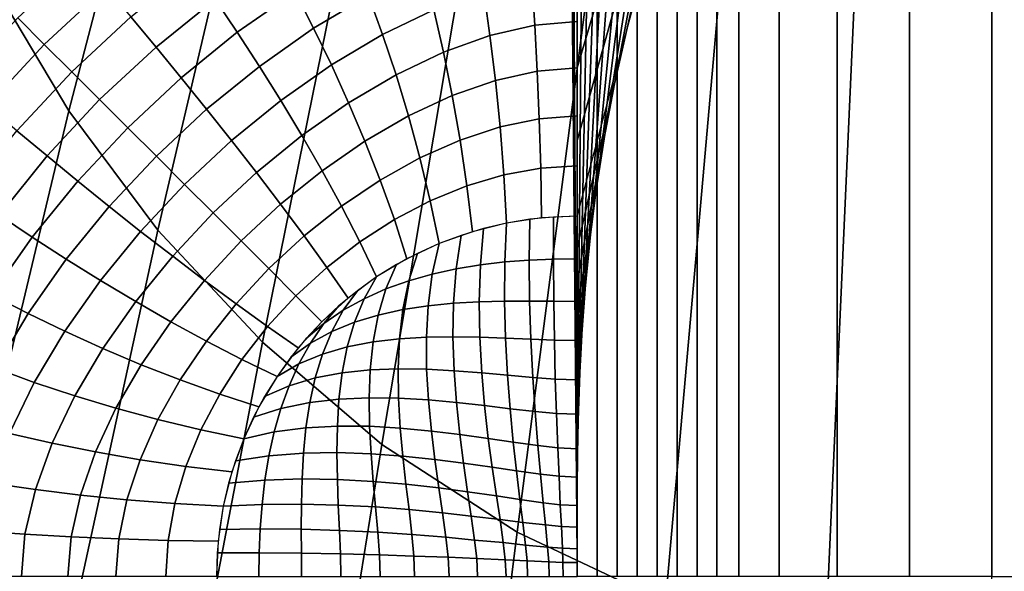
# Model space of a CAD drawing. Extents: x -0.18 to 0.18, y -0.52 to 0.
# Drawn here: x -0.114 to 0.001, y -0.26 to -0.196 of the extents above; entities that cross this region are included whole.
import ezdxf

# ---------------------------------------------------------------- set-up
doc = ezdxf.new("R2010")
doc.units = 0

msp = doc.modelspace()

# ---------------------------------------------------------------- linework, layer by layer
for points in [[(-0.04854, -0.03681, -0.23751), (-0.0462, -0.03681, -0.24754), (-0.0462, -0.26089, -0.24754), (-0.04854, -0.26089, -0.23751)], [(-0.0462, -0.03681, -0.24754), (-0.04386, -0.03681, -0.25758), (-0.04386, -0.26089, -0.25758), (-0.0462, -0.26089, -0.24754)], [(-0.04386, -0.03681, -0.25758), (-0.04152, -0.03681, -0.26761), (-0.04152, -0.26089, -0.26761), (-0.04386, -0.26089, -0.25758)], [(-0.04152, -0.03681, -0.26761), (-0.03918, -0.03681, -0.27764), (-0.03918, -0.26089, -0.27764), (-0.04152, -0.26089, -0.26761)], [(-0.03918, -0.03681, -0.27764), (-0.03684, -0.03681, -0.28767), (-0.03684, -0.26089, -0.28767), (-0.03918, -0.26089, -0.27764)], [(-0.03684, -0.03681, -0.28767), (-0.0345, -0.03681, -0.2977), (-0.0345, -0.26089, -0.2977), (-0.03684, -0.26089, -0.28767)], [(-0.0345, -0.03681, -0.2977), (-0.03216, -0.03681, -0.30773), (-0.03216, -0.26089, -0.30773), (-0.0345, -0.26089, -0.2977)], [(-0.03216, -0.03681, -0.30773), (-0.02959, -0.03681, -0.31769), (-0.02959, -0.26089, -0.31769), (-0.03216, -0.26089, -0.30773)], [(-0.02959, -0.03681, -0.31769), (-0.02489, -0.03681, -0.32683), (-0.02489, -0.26089, -0.32683), (-0.02959, -0.26089, -0.31769)], [(-0.02489, -0.03681, -0.32683), (-0.01811, -0.03681, -0.33454), (-0.01811, -0.26089, -0.33454), (-0.02489, -0.26089, -0.32683)], [(-0.01811, -0.03681, -0.33454), (-0.00964, -0.03681, -0.34036), (-0.00964, -0.26089, -0.34036), (-0.01811, -0.26089, -0.33454)], [(-0.00964, -0.03681, -0.34036), (0, -0.03681, -0.34392), (0, -0.26089, -0.34392), (-0.00964, -0.26089, -0.34036)], [(0.00964, -0.03681, -0.34036), (0, -0.03681, -0.34392), (0, -0.26089, -0.34392), (0.00964, -0.26089, -0.34036)], [(-0.10801, -0.20634, 0.05), (-0.06526, -0.04234, 0.05), (-0.07458, -0.04234, 0.05), (-0.11668, -0.19181, 0.05)], [(-0.09761, -0.22033, 0.05), (-0.05593, -0.04234, 0.05), (-0.06526, -0.04234, 0.05), (-0.10801, -0.20634, 0.05)], [(-0.08536, -0.23345, 0.05), (-0.04661, -0.04234, 0.05), (-0.05593, -0.04234, 0.05), (-0.09761, -0.22033, 0.05)], [(-0.07137, -0.24541, 0.05), (-0.03729, -0.04234, 0.05), (-0.04661, -0.04234, 0.05), (-0.08536, -0.23345, 0.05)], [(-0.05556, -0.25569, 0.05), (-0.02797, -0.04234, 0.05), (-0.03729, -0.04234, 0.05), (-0.07137, -0.24541, 0.05)], [(-0.0382, -0.26391, 0.05), (-0.01864, -0.04234, 0.05), (-0.02797, -0.04234, 0.05), (-0.05556, -0.25569, 0.05)], [(-0.0195, -0.26933, 0.05), (-0.00932, -0.04234, 0.05), (-0.01864, -0.04234, 0.05), (-0.0382, -0.26391, 0.05)], [(0, -0.27117, 0.05), (0, -0.04234, 0.05), (-0.00932, -0.04234, 0.05), (-0.0195, -0.26933, 0.05)], [(0, -0.27117, 0.05), (0, -0.04234, 0.05), (0.00932, -0.04234, 0.05), (0.0195, -0.26933, 0.05)], [(-0.04854, -0.2013, -0.17936), (-0.02427, -0.11905, -0.1573), (-0.02427, -0.115, -0.14952), (-0.04854, -0.1932, -0.17096)], [(-0.04854, -0.2098, -0.18735), (-0.02427, -0.1233, -0.16488), (-0.02427, -0.11905, -0.1573), (-0.04854, -0.2013, -0.17936)], [(-0.04854, -0.21868, -0.19493), (-0.02427, -0.12774, -0.17225), (-0.02427, -0.1233, -0.16488), (-0.04854, -0.2098, -0.18735)], [(-0.02747, -0.12961, -0.17414), (-0.04854, -0.22242, -0.19618), (-0.04854, -0.21868, -0.19493), (-0.02427, -0.12774, -0.17225)], [(-0.03053, -0.13148, -0.17633), (-0.04854, -0.22616, -0.19743), (-0.04854, -0.22242, -0.19618), (-0.02747, -0.12961, -0.17414)], [(-0.03344, -0.13331, -0.1789), (-0.04854, -0.2298, -0.19891), (-0.04854, -0.22616, -0.19743), (-0.03053, -0.13148, -0.17633)], [(-0.03617, -0.13503, -0.18195), (-0.04854, -0.23325, -0.20084), (-0.04854, -0.2298, -0.19891), (-0.03344, -0.13331, -0.1789)], [(-0.03869, -0.13675, -0.18525), (-0.04854, -0.23669, -0.20276), (-0.04854, -0.23325, -0.20084), (-0.03617, -0.13503, -0.18195)], [(-0.041, -0.13833, -0.18897), (-0.04854, -0.23985, -0.20509), (-0.04854, -0.23669, -0.20276), (-0.03869, -0.13675, -0.18525)], [(-0.04306, -0.13984, -0.19299), (-0.04854, -0.24288, -0.20762), (-0.04854, -0.23985, -0.20509), (-0.041, -0.13833, -0.18897)], [(-0.04485, -0.14136, -0.19718), (-0.04854, -0.24591, -0.21015), (-0.04854, -0.24288, -0.20762), (-0.04306, -0.13984, -0.19299)], [(-0.04637, -0.14261, -0.20179), (-0.04854, -0.24841, -0.2132), (-0.04854, -0.24591, -0.21015), (-0.04485, -0.14136, -0.19718)], [(-0.04761, -0.14386, -0.20653), (-0.04854, -0.25091, -0.21625), (-0.04854, -0.24841, -0.2132), (-0.04637, -0.14261, -0.20179)], [(-0.04854, -0.14501, -0.21143), (-0.04854, -0.25322, -0.21943), (-0.04854, -0.25091, -0.21625), (-0.04761, -0.14386, -0.20653)], [(-0.04917, -0.14596, -0.21654), (-0.04854, -0.25511, -0.2229), (-0.04854, -0.25322, -0.21943), (-0.04854, -0.14501, -0.21143)], [(-0.04948, -0.14691, -0.22169), (-0.04854, -0.25701, -0.22636), (-0.04854, -0.25511, -0.2229), (-0.04917, -0.14596, -0.21654)], [(-0.04948, -0.14763, -0.22696), (-0.04854, -0.25845, -0.23001), (-0.04854, -0.25701, -0.22636), (-0.04948, -0.14691, -0.22169)], [(-0.04917, -0.14824, -0.23226), (-0.04854, -0.25967, -0.23376), (-0.04854, -0.25845, -0.23001), (-0.04948, -0.14763, -0.22696)], [(-0.04854, -0.14885, -0.23751), (-0.04854, -0.26089, -0.23751), (-0.04854, -0.25967, -0.23376), (-0.04917, -0.14824, -0.23226)], [(-0.10368, -0.19185, -0.13707), (-0.11089, -0.19855, -0.13707), (-0.11399, -0.19544, -0.13039), (-0.10652, -0.18852, -0.13039)], [(-0.08154, -0.19238, -0.15616), (-0.0883, -0.19712, -0.15616), (-0.09088, -0.19326, -0.14992), (-0.08373, -0.18828, -0.14992)], [(-0.07294, -0.19283, -0.16218), (-0.07937, -0.19665, -0.16218), (-0.08154, -0.19238, -0.15616), (-0.07468, -0.18833, -0.15616)], [(-0.09088, -0.19326, -0.14992), (-0.09781, -0.19887, -0.14992), (-0.10076, -0.19533, -0.14356), (-0.09348, -0.18947, -0.14356)], [(-0.06531, -0.19448, -0.16812), (-0.07129, -0.19737, -0.16812), (-0.07294, -0.19283, -0.16218), (-0.06653, -0.18973, -0.16218)], [(-0.05349, -0.19628, -0.1738), (-0.05873, -0.1975, -0.1738), (-0.05946, -0.19233, -0.16812), (-0.05384, -0.191, -0.16812)], [(-0.04854, -0.19586, -0.1738), (-0.05349, -0.19628, -0.1738), (-0.05384, -0.191, -0.16812), (-0.04854, -0.19054, -0.16812)], [(-0.14734, -0.37111, 0.05), (-0.10801, -0.20634, 0.05), (-0.11668, -0.19181, 0.05), (-0.15471, -0.34218, 0.05)], [(-0.10076, -0.19533, -0.14356), (-0.10767, -0.20176, -0.14356), (-0.11089, -0.19855, -0.13707), (-0.10368, -0.19185, -0.13707)], [(-0.07937, -0.19665, -0.16218), (-0.08572, -0.20112, -0.16218), (-0.0883, -0.19712, -0.15616), (-0.08154, -0.19238, -0.15616)], [(-0.05873, -0.1975, -0.1738), (-0.06417, -0.19947, -0.1738), (-0.06531, -0.19448, -0.16812), (-0.05946, -0.19233, -0.16812)], [(-0.0883, -0.19712, -0.15616), (-0.09486, -0.20247, -0.15616), (-0.09781, -0.19887, -0.14992), (-0.09088, -0.19326, -0.14992)], [(-0.07129, -0.19737, -0.16812), (-0.07729, -0.20095, -0.16812), (-0.07937, -0.19665, -0.16218), (-0.07294, -0.19283, -0.16218)], [(-0.06417, -0.19947, -0.1738), (-0.06971, -0.20212, -0.1738), (-0.07129, -0.19737, -0.16812), (-0.06531, -0.19448, -0.16812)], [(-0.11089, -0.19855, -0.13707), (-0.11758, -0.20575, -0.13707), (-0.12091, -0.20291, -0.13039), (-0.11399, -0.19544, -0.13039)], [(-0.09781, -0.19887, -0.14992), (-0.10441, -0.20502, -0.14992), (-0.10767, -0.20176, -0.14356), (-0.10076, -0.19533, -0.14356)], [(-0.04854, -0.2013, -0.17936), (-0.0532, -0.20168, -0.17936), (-0.05349, -0.19628, -0.1738), (-0.04854, -0.19586, -0.1738)], [(-0.07729, -0.20095, -0.16812), (-0.08322, -0.20512, -0.16812), (-0.08572, -0.20112, -0.16218), (-0.07937, -0.19665, -0.16218)], [(-0.0532, -0.20168, -0.17936), (-0.05809, -0.20277, -0.17936), (-0.05873, -0.1975, -0.1738), (-0.05349, -0.19628, -0.1738)], [(-0.08572, -0.20112, -0.16218), (-0.09189, -0.20615, -0.16218), (-0.09486, -0.20247, -0.15616), (-0.0883, -0.19712, -0.15616)], [(-0.06971, -0.20212, -0.1738), (-0.07527, -0.20541, -0.1738), (-0.07729, -0.20095, -0.16812), (-0.07129, -0.19737, -0.16812)], [(-0.05809, -0.20277, -0.17936), (-0.06314, -0.20454, -0.17936), (-0.06417, -0.19947, -0.1738), (-0.05873, -0.1975, -0.1738)], [(-0.10767, -0.20176, -0.14356), (-0.1141, -0.20867, -0.14356), (-0.11758, -0.20575, -0.13707), (-0.11089, -0.19855, -0.13707)], [(-0.09486, -0.20247, -0.15616), (-0.10112, -0.20831, -0.15616), (-0.10441, -0.20502, -0.14992), (-0.09781, -0.19887, -0.14992)], [(-0.06314, -0.20454, -0.17936), (-0.06825, -0.20693, -0.17936), (-0.06971, -0.20212, -0.1738), (-0.06417, -0.19947, -0.1738)], [(-0.08322, -0.20512, -0.16812), (-0.08898, -0.20982, -0.16812), (-0.09189, -0.20615, -0.16218), (-0.08572, -0.20112, -0.16218)], [(-0.07527, -0.20541, -0.1738), (-0.08075, -0.20924, -0.1738), (-0.08322, -0.20512, -0.16812), (-0.07729, -0.20095, -0.16812)], [(-0.04854, -0.20693, -0.18473), (-0.05296, -0.20725, -0.18473), (-0.0532, -0.20168, -0.17936), (-0.04854, -0.2013, -0.17936)], [(-0.10441, -0.20502, -0.14992), (-0.11056, -0.21162, -0.14992), (-0.1141, -0.20867, -0.14356), (-0.10767, -0.20176, -0.14356)], [(-0.09189, -0.20615, -0.16218), (-0.09777, -0.21166, -0.16218), (-0.10112, -0.20831, -0.15616), (-0.09486, -0.20247, -0.15616)], [(-0.06825, -0.20693, -0.17936), (-0.07336, -0.20989, -0.17936), (-0.07527, -0.20541, -0.1738), (-0.06971, -0.20212, -0.1738)], [(-0.05754, -0.2082, -0.18473), (-0.06222, -0.20975, -0.18473), (-0.06314, -0.20454, -0.17936), (-0.05809, -0.20277, -0.17936)], [(-0.05296, -0.20725, -0.18473), (-0.05754, -0.2082, -0.18473), (-0.05809, -0.20277, -0.17936), (-0.0532, -0.20168, -0.17936)], [(-0.10112, -0.20831, -0.15616), (-0.10697, -0.21457, -0.15616), (-0.11056, -0.21162, -0.14992), (-0.10441, -0.20502, -0.14992)], [(-0.06222, -0.20975, -0.18473), (-0.06692, -0.21184, -0.18473), (-0.06825, -0.20693, -0.17936), (-0.06314, -0.20454, -0.17936)], [(-0.08898, -0.20982, -0.16812), (-0.09447, -0.21496, -0.16812), (-0.09777, -0.21166, -0.16218), (-0.09189, -0.20615, -0.16218)], [(-0.08075, -0.20924, -0.1738), (-0.08606, -0.21357, -0.1738), (-0.08898, -0.20982, -0.16812), (-0.08322, -0.20512, -0.16812)], [(-0.07336, -0.20989, -0.17936), (-0.07838, -0.21336, -0.17936), (-0.08075, -0.20924, -0.1738), (-0.07527, -0.20541, -0.1738)], [(-0.13655, -0.39894, 0.05), (-0.09761, -0.22033, 0.05), (-0.10801, -0.20634, 0.05), (-0.14734, -0.37111, 0.05)], [(-0.06692, -0.21184, -0.18473), (-0.07157, -0.21444, -0.18473), (-0.07336, -0.20989, -0.17936), (-0.06825, -0.20693, -0.17936)], [(-0.05278, -0.21303, -0.18988), (-0.0571, -0.21382, -0.18988), (-0.05754, -0.2082, -0.18473), (-0.05296, -0.20725, -0.18473)], [(-0.04854, -0.21276, -0.18988), (-0.05278, -0.21303, -0.18988), (-0.05296, -0.20725, -0.18473), (-0.04854, -0.20693, -0.18473)], [(-0.09777, -0.21166, -0.16218), (-0.10328, -0.21754, -0.16218), (-0.10697, -0.21457, -0.15616), (-0.10112, -0.20831, -0.15616)], [(-0.0571, -0.21382, -0.18988), (-0.06143, -0.2151, -0.18988), (-0.06222, -0.20975, -0.18473), (-0.05754, -0.2082, -0.18473)], [(-0.11056, -0.21162, -0.14992), (-0.11617, -0.21855, -0.14992), (-0.11996, -0.21595, -0.14356), (-0.1141, -0.20867, -0.14356)], [(-0.07838, -0.21336, -0.17936), (-0.08324, -0.21728, -0.17936), (-0.08606, -0.21357, -0.1738), (-0.08075, -0.20924, -0.1738)], [(-0.08606, -0.21357, -0.1738), (-0.09113, -0.2183, -0.1738), (-0.09447, -0.21496, -0.16812), (-0.08898, -0.20982, -0.16812)], [(-0.07157, -0.21444, -0.18473), (-0.07612, -0.21751, -0.18473), (-0.07838, -0.21336, -0.17936), (-0.07336, -0.20989, -0.17936)], [(-0.06143, -0.2151, -0.18988), (-0.06572, -0.21686, -0.18988), (-0.06692, -0.21184, -0.18473), (-0.06222, -0.20975, -0.18473)], [(-0.10697, -0.21457, -0.15616), (-0.11231, -0.22113, -0.15616), (-0.11617, -0.21855, -0.14992), (-0.11056, -0.21162, -0.14992)], [(-0.09447, -0.21496, -0.16812), (-0.09961, -0.22046, -0.16812), (-0.10328, -0.21754, -0.16218), (-0.09777, -0.21166, -0.16218)], [(-0.06572, -0.21686, -0.18988), (-0.06992, -0.21907, -0.18988), (-0.07157, -0.21444, -0.18473), (-0.06692, -0.21184, -0.18473)], [(-0.05268, -0.21888, -0.19493), (-0.05678, -0.21949, -0.19493), (-0.0571, -0.21382, -0.18988), (-0.05278, -0.21303, -0.18988)], [(-0.04854, -0.21868, -0.19493), (-0.05268, -0.21888, -0.19493), (-0.05278, -0.21303, -0.18988), (-0.04854, -0.21276, -0.18988)], [(-0.08324, -0.21728, -0.17936), (-0.08785, -0.22158, -0.17936), (-0.09113, -0.2183, -0.1738), (-0.08606, -0.21357, -0.1738)], [(-0.07612, -0.21751, -0.18473), (-0.08049, -0.22098, -0.18473), (-0.08324, -0.21728, -0.17936), (-0.07838, -0.21336, -0.17936)], [(-0.05678, -0.21949, -0.19493), (-0.06079, -0.2205, -0.19493), (-0.06143, -0.2151, -0.18988), (-0.0571, -0.21382, -0.18988)], [(-0.10328, -0.21754, -0.16218), (-0.10831, -0.22371, -0.16218), (-0.11231, -0.22113, -0.15616), (-0.10697, -0.21457, -0.15616)], [(-0.09113, -0.2183, -0.1738), (-0.09586, -0.22337, -0.1738), (-0.09961, -0.22046, -0.16812), (-0.09447, -0.21496, -0.16812)], [(-0.06992, -0.21907, -0.18988), (-0.07397, -0.22168, -0.18988), (-0.07612, -0.21751, -0.18473), (-0.07157, -0.21444, -0.18473)], [(-0.06079, -0.2205, -0.19493), (-0.06469, -0.22189, -0.19493), (-0.06572, -0.21686, -0.18988), (-0.06143, -0.2151, -0.18988)], [(-0.09961, -0.22046, -0.16812), (-0.10431, -0.22621, -0.16812), (-0.10831, -0.22371, -0.16218), (-0.10328, -0.21754, -0.16218)], [(-0.08049, -0.22098, -0.18473), (-0.08462, -0.22481, -0.18473), (-0.08785, -0.22158, -0.17936), (-0.08324, -0.21728, -0.17936)], [(-0.07397, -0.22168, -0.18988), (-0.07783, -0.22467, -0.18988), (-0.08049, -0.22098, -0.18473), (-0.07612, -0.21751, -0.18473)], [(-0.06469, -0.22189, -0.19493), (-0.06844, -0.22366, -0.19493), (-0.06992, -0.21907, -0.18988), (-0.06572, -0.21686, -0.18988)], [(-0.11231, -0.22113, -0.15616), (-0.11705, -0.22789, -0.15616), (-0.12115, -0.2257, -0.14992), (-0.11617, -0.21855, -0.14992)], [(-0.08785, -0.22158, -0.17936), (-0.09215, -0.2262, -0.17936), (-0.09586, -0.22337, -0.1738), (-0.09113, -0.2183, -0.1738)], [(-0.0513, -0.21877, -0.19493), (-0.05405, -0.21904, -0.19493), (-0.05413, -0.22382, -0.19634), (-0.05131, -0.2237, -0.19648)], [(-0.04854, -0.21868, -0.19493), (-0.0513, -0.21877, -0.19493), (-0.05131, -0.2237, -0.19648), (-0.04854, -0.22367, -0.1966)], [(-0.06844, -0.22366, -0.19493), (-0.07199, -0.22579, -0.19493), (-0.07397, -0.22168, -0.18988), (-0.06992, -0.21907, -0.18988)], [(-0.05678, -0.21949, -0.19493), (-0.05947, -0.22012, -0.19493), (-0.05984, -0.22437, -0.196), (-0.05699, -0.22404, -0.19618)], [(-0.05405, -0.21904, -0.19493), (-0.05678, -0.21949, -0.19493), (-0.05699, -0.22404, -0.19618), (-0.05413, -0.22382, -0.19634)], [(-0.12204, -0.42502, 0.05), (-0.08536, -0.23345, 0.05), (-0.09761, -0.22033, 0.05), (-0.13655, -0.39894, 0.05)], [(-0.10831, -0.22371, -0.16218), (-0.11278, -0.23006, -0.16218), (-0.11705, -0.22789, -0.15616), (-0.11231, -0.22113, -0.15616)], [(-0.09586, -0.22337, -0.1738), (-0.10019, -0.22868, -0.1738), (-0.10431, -0.22621, -0.16812), (-0.09961, -0.22046, -0.16812)], [(-0.07783, -0.22467, -0.18988), (-0.08144, -0.22799, -0.18988), (-0.08462, -0.22481, -0.18473), (-0.08049, -0.22098, -0.18473)], [(-0.06211, -0.22092, -0.19493), (-0.06469, -0.22189, -0.19493), (-0.06549, -0.22545, -0.19564), (-0.06269, -0.22484, -0.19583)], [(-0.05947, -0.22012, -0.19493), (-0.06211, -0.22092, -0.19493), (-0.06269, -0.22484, -0.19583), (-0.05984, -0.22437, -0.196)], [(-0.08462, -0.22481, -0.18473), (-0.08845, -0.22894, -0.18473), (-0.09215, -0.2262, -0.17936), (-0.08785, -0.22158, -0.17936)], [(-0.07199, -0.22579, -0.19493), (-0.07532, -0.22826, -0.19493), (-0.07783, -0.22467, -0.18988), (-0.07397, -0.22168, -0.18988)], [(-0.06469, -0.22189, -0.19493), (-0.06721, -0.22303, -0.19493), (-0.06824, -0.22623, -0.19547), (-0.06549, -0.22545, -0.19564)], [(-0.09215, -0.2262, -0.17936), (-0.09607, -0.23105, -0.17936), (-0.10019, -0.22868, -0.1738), (-0.09586, -0.22337, -0.1738)], [(-0.06721, -0.22303, -0.19493), (-0.06965, -0.22434, -0.19493), (-0.0709, -0.22719, -0.19531), (-0.06824, -0.22623, -0.19547)], [(-0.10431, -0.22621, -0.16812), (-0.10848, -0.23214, -0.16812), (-0.11278, -0.23006, -0.16218), (-0.10831, -0.22371, -0.16218)], [(-0.07532, -0.22826, -0.19493), (-0.07839, -0.23104, -0.19493), (-0.08144, -0.22799, -0.18988), (-0.07783, -0.22467, -0.18988)], [(-0.06965, -0.22434, -0.19493), (-0.07199, -0.22579, -0.19493), (-0.07346, -0.22834, -0.19517), (-0.0709, -0.22719, -0.19531)], [(-0.05984, -0.22437, -0.196), (-0.06269, -0.22484, -0.19583), (-0.06299, -0.22888, -0.19647), (-0.05998, -0.22871, -0.19679)], [(-0.05699, -0.22404, -0.19618), (-0.05984, -0.22437, -0.196), (-0.05998, -0.22871, -0.19679), (-0.05702, -0.22864, -0.19716)], [(-0.05413, -0.22382, -0.19634), (-0.05699, -0.22404, -0.19618), (-0.05702, -0.22864, -0.19716), (-0.05409, -0.22863, -0.19751)], [(-0.05131, -0.2237, -0.19648), (-0.05413, -0.22382, -0.19634), (-0.05409, -0.22863, -0.19751), (-0.05127, -0.22864, -0.19789)], [(-0.04854, -0.22367, -0.1966), (-0.05131, -0.2237, -0.19648), (-0.05127, -0.22864, -0.19789), (-0.04854, -0.22866, -0.19827)], [(-0.08144, -0.22799, -0.18988), (-0.08476, -0.2316, -0.18988), (-0.08845, -0.22894, -0.18473), (-0.08462, -0.22481, -0.18473)], [(-0.07199, -0.22579, -0.19493), (-0.07424, -0.2274, -0.19493), (-0.07589, -0.22969, -0.19505), (-0.07346, -0.22834, -0.19517)], [(-0.06549, -0.22545, -0.19564), (-0.06824, -0.22623, -0.19547), (-0.06894, -0.22962, -0.19587), (-0.06597, -0.22918, -0.19615)], [(-0.06269, -0.22484, -0.19583), (-0.06549, -0.22545, -0.19564), (-0.06597, -0.22918, -0.19615), (-0.06299, -0.22888, -0.19647)], [(-0.10019, -0.22868, -0.1738), (-0.10403, -0.23416, -0.1738), (-0.10848, -0.23214, -0.16812), (-0.10431, -0.22621, -0.16812)], [(-0.08845, -0.22894, -0.18473), (-0.09192, -0.23331, -0.18473), (-0.09607, -0.23105, -0.17936), (-0.09215, -0.2262, -0.17936)], [(-0.06824, -0.22623, -0.19547), (-0.0709, -0.22719, -0.19531), (-0.07181, -0.23026, -0.1956), (-0.06894, -0.22962, -0.19587)], [(-0.11278, -0.23006, -0.16218), (-0.1166, -0.23649, -0.16218), (-0.1211, -0.23475, -0.15616), (-0.11705, -0.22789, -0.15616)], [(-0.07839, -0.23104, -0.19493), (-0.08117, -0.23411, -0.19493), (-0.08476, -0.2316, -0.18988), (-0.08144, -0.22799, -0.18988)], [(-0.07424, -0.2274, -0.19493), (-0.07637, -0.22915, -0.19493), (-0.07817, -0.23126, -0.19498), (-0.07589, -0.22969, -0.19505)], [(-0.0709, -0.22719, -0.19531), (-0.07346, -0.22834, -0.19517), (-0.0746, -0.2311, -0.19539), (-0.07181, -0.23026, -0.1956)], [(-0.09607, -0.23105, -0.17936), (-0.09954, -0.23607, -0.17936), (-0.10403, -0.23416, -0.1738), (-0.10019, -0.22868, -0.1738)], [(-0.08476, -0.2316, -0.18988), (-0.08775, -0.23546, -0.18988), (-0.09192, -0.23331, -0.18473), (-0.08845, -0.22894, -0.18473)], [(-0.07637, -0.22915, -0.19493), (-0.07839, -0.23104, -0.19493), (-0.08028, -0.23306, -0.19493), (-0.07817, -0.23126, -0.19498)], [(-0.07346, -0.22834, -0.19517), (-0.07589, -0.22969, -0.19505), (-0.07724, -0.23219, -0.19519), (-0.0746, -0.2311, -0.19539)], [(-0.06597, -0.22918, -0.19615), (-0.06894, -0.22962, -0.19587), (-0.06933, -0.23303, -0.1965), (-0.06617, -0.23284, -0.19693)], [(-0.06299, -0.22888, -0.19647), (-0.06597, -0.22918, -0.19615), (-0.06617, -0.23284, -0.19693), (-0.06306, -0.23279, -0.19748)], [(-0.05998, -0.22871, -0.19679), (-0.06299, -0.22888, -0.19647), (-0.06306, -0.23279, -0.19748), (-0.05992, -0.23284, -0.19802)], [(-0.05702, -0.22864, -0.19716), (-0.05998, -0.22871, -0.19679), (-0.05992, -0.23284, -0.19802), (-0.05691, -0.23296, -0.19867)], [(-0.05409, -0.22863, -0.19751), (-0.05702, -0.22864, -0.19716), (-0.05691, -0.23296, -0.19867), (-0.05394, -0.23309, -0.19933)], [(-0.05127, -0.22864, -0.19789), (-0.05409, -0.22863, -0.19751), (-0.05394, -0.23309, -0.19933), (-0.05119, -0.2332, -0.20007)], [(-0.04854, -0.22866, -0.19827), (-0.05127, -0.22864, -0.19789), (-0.05119, -0.2332, -0.20007), (-0.04854, -0.23325, -0.20084)], [(-0.10848, -0.23214, -0.16812), (-0.11206, -0.23814, -0.16812), (-0.1166, -0.23649, -0.16218), (-0.11278, -0.23006, -0.16218)], [(-0.07589, -0.22969, -0.19505), (-0.07817, -0.23126, -0.19498), (-0.07974, -0.23354, -0.19505), (-0.07724, -0.23219, -0.19519)], [(-0.07181, -0.23026, -0.1956), (-0.0746, -0.2311, -0.19539), (-0.07545, -0.23398, -0.19573), (-0.07241, -0.2334, -0.19606)], [(-0.06894, -0.22962, -0.19587), (-0.07181, -0.23026, -0.1956), (-0.07241, -0.2334, -0.19606), (-0.06933, -0.23303, -0.1965)], [(-0.09192, -0.23331, -0.18473), (-0.09499, -0.23786, -0.18473), (-0.09954, -0.23607, -0.17936), (-0.09607, -0.23105, -0.17936)], [(-0.08117, -0.23411, -0.19493), (-0.08364, -0.23744, -0.19493), (-0.08775, -0.23546, -0.18988), (-0.08476, -0.2316, -0.18988)], [(-0.07817, -0.23126, -0.19498), (-0.08028, -0.23306, -0.19493), (-0.08203, -0.23519, -0.19493), (-0.07974, -0.23354, -0.19505)], [(-0.0746, -0.2311, -0.19539), (-0.07724, -0.23219, -0.19519), (-0.07833, -0.23483, -0.19539), (-0.07545, -0.23398, -0.19573)], [(-0.10403, -0.23416, -0.1738), (-0.10731, -0.23972, -0.1738), (-0.11206, -0.23814, -0.16812), (-0.10848, -0.23214, -0.16812)], [(-0.07724, -0.23219, -0.19519), (-0.07974, -0.23354, -0.19505), (-0.08109, -0.23597, -0.19517), (-0.07833, -0.23483, -0.19539)], [(-0.10403, -0.4488, 0.05), (-0.07137, -0.24541, 0.05), (-0.08536, -0.23345, 0.05), (-0.12204, -0.42502, 0.05)], [(-0.08775, -0.23546, -0.18988), (-0.09036, -0.23951, -0.18988), (-0.09499, -0.23786, -0.18473), (-0.09192, -0.23331, -0.18473)], [(-0.07974, -0.23354, -0.19505), (-0.08203, -0.23519, -0.19493), (-0.08364, -0.23744, -0.19493), (-0.08109, -0.23597, -0.19517)], [(-0.07241, -0.2334, -0.19606), (-0.07545, -0.23398, -0.19573), (-0.07603, -0.23702, -0.19606), (-0.07275, -0.23669, -0.19646)], [(-0.06933, -0.23303, -0.1965), (-0.07241, -0.2334, -0.19606), (-0.07275, -0.23669, -0.19646), (-0.06949, -0.23656, -0.19703)], [(-0.06617, -0.23284, -0.19693), (-0.06933, -0.23303, -0.1965), (-0.06949, -0.23656, -0.19703), (-0.06614, -0.23661, -0.19759)], [(-0.06306, -0.23279, -0.19748), (-0.06617, -0.23284, -0.19693), (-0.06614, -0.23661, -0.19759), (-0.06293, -0.23678, -0.19833)], [(-0.05992, -0.23284, -0.19802), (-0.06306, -0.23279, -0.19748), (-0.06293, -0.23678, -0.19833), (-0.0597, -0.23703, -0.19908)], [(-0.05691, -0.23296, -0.19867), (-0.05992, -0.23284, -0.19802), (-0.0597, -0.23703, -0.19908), (-0.05669, -0.23731, -0.20001)], [(-0.05394, -0.23309, -0.19933), (-0.05691, -0.23296, -0.19867), (-0.05669, -0.23731, -0.20001), (-0.05373, -0.23757, -0.201)], [(-0.05119, -0.2332, -0.20007), (-0.05394, -0.23309, -0.19933), (-0.05373, -0.23757, -0.201), (-0.05108, -0.23776, -0.20216)], [(-0.04854, -0.23325, -0.20084), (-0.05119, -0.2332, -0.20007), (-0.05108, -0.23776, -0.20216), (-0.04854, -0.23784, -0.2034)], [(-0.09954, -0.23607, -0.17936), (-0.1025, -0.24118, -0.17936), (-0.10731, -0.23972, -0.1738), (-0.10403, -0.23416, -0.1738)], [(-0.07833, -0.23483, -0.19539), (-0.08109, -0.23597, -0.19517), (-0.08224, -0.23853, -0.19531), (-0.07918, -0.23762, -0.1956)], [(-0.07545, -0.23398, -0.19573), (-0.07833, -0.23483, -0.19539), (-0.07918, -0.23762, -0.1956), (-0.07603, -0.23702, -0.19606)], [(-0.09499, -0.23786, -0.18473), (-0.09759, -0.24251, -0.18473), (-0.1025, -0.24118, -0.17936), (-0.09954, -0.23607, -0.17936)], [(-0.08364, -0.23744, -0.19493), (-0.08577, -0.24099, -0.19493), (-0.09036, -0.23951, -0.18988), (-0.08775, -0.23546, -0.18988)], [(-0.08109, -0.23597, -0.19517), (-0.08364, -0.23744, -0.19493), (-0.0851, -0.23978, -0.19493), (-0.08224, -0.23853, -0.19531)], [(-0.11206, -0.23814, -0.16812), (-0.11495, -0.24412, -0.16812), (-0.1197, -0.2429, -0.16218), (-0.1166, -0.23649, -0.16218)], [(-0.07603, -0.23702, -0.19606), (-0.07918, -0.23762, -0.1956), (-0.07981, -0.2405, -0.19587), (-0.0764, -0.2401, -0.1965)], [(-0.07275, -0.23669, -0.19646), (-0.07603, -0.23702, -0.19606), (-0.0764, -0.2401, -0.1965), (-0.07287, -0.23995, -0.19703)], [(-0.06949, -0.23656, -0.19703), (-0.07275, -0.23669, -0.19646), (-0.07287, -0.23995, -0.19703), (-0.06944, -0.23999, -0.19782)], [(-0.06614, -0.23661, -0.19759), (-0.06949, -0.23656, -0.19703), (-0.06944, -0.23999, -0.19782), (-0.06593, -0.24019, -0.19857)], [(-0.06293, -0.23678, -0.19833), (-0.06614, -0.23661, -0.19759), (-0.06593, -0.24019, -0.19857), (-0.06265, -0.2405, -0.19958)], [(-0.0597, -0.23703, -0.19908), (-0.06293, -0.23678, -0.19833), (-0.06265, -0.2405, -0.19958), (-0.05935, -0.24086, -0.20062)], [(-0.05669, -0.23731, -0.20001), (-0.0597, -0.23703, -0.19908), (-0.05935, -0.24086, -0.20062), (-0.05638, -0.24123, -0.20193)], [(-0.05373, -0.23757, -0.201), (-0.05669, -0.23731, -0.20001), (-0.05638, -0.24123, -0.20193), (-0.05345, -0.24155, -0.20332)], [(-0.10731, -0.23972, -0.1738), (-0.10996, -0.24526, -0.1738), (-0.11495, -0.24412, -0.16812), (-0.11206, -0.23814, -0.16812)], [(-0.09036, -0.23951, -0.18988), (-0.09257, -0.24371, -0.18988), (-0.09759, -0.24251, -0.18473), (-0.09499, -0.23786, -0.18473)], [(-0.07918, -0.23762, -0.1956), (-0.08224, -0.23853, -0.19531), (-0.0832, -0.24119, -0.19547), (-0.07981, -0.2405, -0.19587)], [(-0.05108, -0.23776, -0.20216), (-0.05373, -0.23757, -0.201), (-0.05345, -0.24155, -0.20332), (-0.05094, -0.24178, -0.20498)], [(-0.04854, -0.23784, -0.2034), (-0.05108, -0.23776, -0.20216), (-0.05094, -0.24178, -0.20498), (-0.04854, -0.24187, -0.20678)], [(-0.08577, -0.24099, -0.19493), (-0.08754, -0.24474, -0.19493), (-0.09257, -0.24371, -0.18988), (-0.09036, -0.23951, -0.18988)], [(-0.08224, -0.23853, -0.19531), (-0.0851, -0.23978, -0.19493), (-0.0864, -0.24222, -0.19493), (-0.0832, -0.24119, -0.19547)], [(-0.1025, -0.24118, -0.17936), (-0.10489, -0.2463, -0.17936), (-0.10996, -0.24526, -0.1738), (-0.10731, -0.23972, -0.1738)], [(-0.07981, -0.2405, -0.19587), (-0.0832, -0.24119, -0.19547), (-0.08398, -0.24394, -0.19564), (-0.08026, -0.24346, -0.19615)], [(-0.0764, -0.2401, -0.1965), (-0.07981, -0.2405, -0.19587), (-0.08026, -0.24346, -0.19615), (-0.07659, -0.24326, -0.19693)], [(-0.07287, -0.23995, -0.19703), (-0.0764, -0.2401, -0.1965), (-0.07659, -0.24326, -0.19693), (-0.07282, -0.24329, -0.19759)], [(-0.06944, -0.23999, -0.19782), (-0.07287, -0.23995, -0.19703), (-0.07282, -0.24329, -0.19759), (-0.06924, -0.2435, -0.19857)], [(-0.06593, -0.24019, -0.19857), (-0.06944, -0.23999, -0.19782), (-0.06924, -0.2435, -0.19857), (-0.06559, -0.24384, -0.19951)], [(-0.06265, -0.2405, -0.19958), (-0.06593, -0.24019, -0.19857), (-0.06559, -0.24384, -0.19951), (-0.06226, -0.24426, -0.20079)], [(-0.05935, -0.24086, -0.20062), (-0.06265, -0.2405, -0.19958), (-0.06226, -0.24426, -0.20079), (-0.05893, -0.24472, -0.20211)], [(-0.09759, -0.24251, -0.18473), (-0.09968, -0.24721, -0.18473), (-0.10489, -0.2463, -0.17936), (-0.1025, -0.24118, -0.17936)], [(-0.0832, -0.24119, -0.19547), (-0.0864, -0.24222, -0.19493), (-0.08754, -0.24474, -0.19493), (-0.08398, -0.24394, -0.19564)], [(-0.05638, -0.24123, -0.20193), (-0.05935, -0.24086, -0.20062), (-0.05893, -0.24472, -0.20211), (-0.05601, -0.24516, -0.20379)], [(-0.05345, -0.24155, -0.20332), (-0.05638, -0.24123, -0.20193), (-0.05601, -0.24516, -0.20379), (-0.05314, -0.24554, -0.2056)], [(-0.05094, -0.24178, -0.20498), (-0.05345, -0.24155, -0.20332), (-0.05314, -0.24554, -0.2056), (-0.05079, -0.24581, -0.20777)], [(-0.04854, -0.24187, -0.20678), (-0.05094, -0.24178, -0.20498), (-0.05079, -0.24581, -0.20777), (-0.04854, -0.24591, -0.21015)], [(-0.09257, -0.24371, -0.18988), (-0.09433, -0.248, -0.18988), (-0.09968, -0.24721, -0.18473), (-0.09759, -0.24251, -0.18473)], [(-0.10996, -0.24526, -0.1738), (-0.11193, -0.2507, -0.1738), (-0.1171, -0.24997, -0.16812), (-0.11495, -0.24412, -0.16812)], [(-0.08754, -0.24474, -0.19493), (-0.08893, -0.24864, -0.19493), (-0.09433, -0.248, -0.18988), (-0.09257, -0.24371, -0.18988)], [(-0.08398, -0.24394, -0.19564), (-0.08754, -0.24474, -0.19493), (-0.08851, -0.24732, -0.19493), (-0.08459, -0.24674, -0.19583)], [(-0.08026, -0.24346, -0.19615), (-0.08398, -0.24394, -0.19564), (-0.08459, -0.24674, -0.19583), (-0.08055, -0.24644, -0.19647)], [(-0.07659, -0.24326, -0.19693), (-0.08026, -0.24346, -0.19615), (-0.08055, -0.24644, -0.19647), (-0.07664, -0.24637, -0.19748)], [(-0.07282, -0.24329, -0.19759), (-0.07659, -0.24326, -0.19693), (-0.07664, -0.24637, -0.19748), (-0.07265, -0.2465, -0.19833)], [(-0.06924, -0.2435, -0.19857), (-0.07282, -0.24329, -0.19759), (-0.07265, -0.2465, -0.19833), (-0.06893, -0.24678, -0.19958)], [(-0.06559, -0.24384, -0.19951), (-0.06924, -0.2435, -0.19857), (-0.06893, -0.24678, -0.19958), (-0.06517, -0.24717, -0.20079)], [(-0.06226, -0.24426, -0.20079), (-0.06559, -0.24384, -0.19951), (-0.06517, -0.24717, -0.20079), (-0.06182, -0.24762, -0.20242)], [(-0.05893, -0.24472, -0.20211), (-0.06226, -0.24426, -0.20079), (-0.06182, -0.24762, -0.20242), (-0.05846, -0.24808, -0.20411)], [(-0.10489, -0.2463, -0.17936), (-0.10666, -0.25134, -0.17936), (-0.11193, -0.2507, -0.1738), (-0.10996, -0.24526, -0.1738)], [(-0.0823, -0.46924, 0.05), (-0.05556, -0.25569, 0.05), (-0.07137, -0.24541, 0.05), (-0.10403, -0.4488, 0.05)], [(-0.05601, -0.24516, -0.20379), (-0.05893, -0.24472, -0.20211), (-0.05846, -0.24808, -0.20411), (-0.05562, -0.24852, -0.20623)], [(-0.05314, -0.24554, -0.2056), (-0.05601, -0.24516, -0.20379), (-0.05562, -0.24852, -0.20623), (-0.05282, -0.24889, -0.20851)], [(-0.09968, -0.24721, -0.18473), (-0.10123, -0.25189, -0.18473), (-0.10666, -0.25134, -0.17936), (-0.10489, -0.2463, -0.17936)], [(-0.08055, -0.24644, -0.19647), (-0.08459, -0.24674, -0.19583), (-0.08506, -0.24959, -0.196), (-0.08072, -0.24945, -0.19679)], [(-0.07664, -0.24637, -0.19748), (-0.08055, -0.24644, -0.19647), (-0.08072, -0.24945, -0.19679), (-0.07659, -0.24951, -0.19802)], [(-0.07265, -0.2465, -0.19833), (-0.07664, -0.24637, -0.19748), (-0.07659, -0.24951, -0.19802), (-0.0724, -0.24974, -0.19908)], [(-0.06893, -0.24678, -0.19958), (-0.07265, -0.2465, -0.19833), (-0.0724, -0.24974, -0.19908), (-0.06857, -0.25008, -0.20062)], [(-0.05079, -0.24581, -0.20777), (-0.05314, -0.24554, -0.2056), (-0.05282, -0.24889, -0.20851), (-0.05064, -0.24915, -0.21124)], [(-0.04854, -0.24591, -0.21015), (-0.05079, -0.24581, -0.20777), (-0.05064, -0.24915, -0.21124), (-0.04854, -0.24925, -0.21422)], [(-0.09433, -0.248, -0.18988), (-0.09562, -0.25233, -0.18988), (-0.10123, -0.25189, -0.18473), (-0.09968, -0.24721, -0.18473)], [(-0.08459, -0.24674, -0.19583), (-0.08851, -0.24732, -0.19493), (-0.08931, -0.24997, -0.19493), (-0.08506, -0.24959, -0.196)], [(-0.06517, -0.24717, -0.20079), (-0.06893, -0.24678, -0.19958), (-0.06857, -0.25008, -0.20062), (-0.06471, -0.2505, -0.20211)], [(-0.06182, -0.24762, -0.20242), (-0.06517, -0.24717, -0.20079), (-0.06471, -0.2505, -0.20211), (-0.06135, -0.25097, -0.20411)], [(-0.05846, -0.24808, -0.20411), (-0.06182, -0.24762, -0.20242), (-0.06135, -0.25097, -0.20411), (-0.05798, -0.25145, -0.20616)], [(-0.08893, -0.24864, -0.19493), (-0.08994, -0.25265, -0.19493), (-0.09562, -0.25233, -0.18988), (-0.09433, -0.248, -0.18988)], [(-0.05562, -0.24852, -0.20623), (-0.05846, -0.24808, -0.20411), (-0.05798, -0.25145, -0.20616), (-0.05523, -0.25188, -0.20873)], [(-0.05282, -0.24889, -0.20851), (-0.05562, -0.24852, -0.20623), (-0.05523, -0.25188, -0.20873), (-0.05251, -0.25225, -0.21148)], [(-0.05064, -0.24915, -0.21124), (-0.05282, -0.24889, -0.20851), (-0.05251, -0.25225, -0.21148), (-0.0505, -0.25249, -0.21474)], [(-0.11193, -0.2507, -0.1738), (-0.11315, -0.25594, -0.1738), (-0.11843, -0.25559, -0.16812), (-0.1171, -0.24997, -0.16812)], [(-0.08506, -0.24959, -0.196), (-0.08931, -0.24997, -0.19493), (-0.08994, -0.25265, -0.19493), (-0.0854, -0.25245, -0.19618)], [(-0.08072, -0.24945, -0.19679), (-0.08506, -0.24959, -0.196), (-0.0854, -0.25245, -0.19618), (-0.08079, -0.25241, -0.19716)], [(-0.07659, -0.24951, -0.19802), (-0.08072, -0.24945, -0.19679), (-0.08079, -0.25241, -0.19716), (-0.07648, -0.25252, -0.19867)], [(-0.0724, -0.24974, -0.19908), (-0.07659, -0.24951, -0.19802), (-0.07648, -0.25252, -0.19867), (-0.07212, -0.25274, -0.20001)], [(-0.06857, -0.25008, -0.20062), (-0.0724, -0.24974, -0.19908), (-0.07212, -0.25274, -0.20001), (-0.0682, -0.25305, -0.20193)], [(-0.04854, -0.24925, -0.21422), (-0.05064, -0.24915, -0.21124), (-0.0505, -0.25249, -0.21474), (-0.04854, -0.25258, -0.21828)], [(-0.10666, -0.25134, -0.17936), (-0.10776, -0.25623, -0.17936), (-0.11315, -0.25594, -0.1738), (-0.11193, -0.2507, -0.1738)], [(-0.06471, -0.2505, -0.20211), (-0.06857, -0.25008, -0.20062), (-0.0682, -0.25305, -0.20193), (-0.06427, -0.25342, -0.20379)], [(-0.06135, -0.25097, -0.20411), (-0.06471, -0.2505, -0.20211), (-0.06427, -0.25342, -0.20379), (-0.06091, -0.25381, -0.20623)], [(-0.05798, -0.25145, -0.20616), (-0.06135, -0.25097, -0.20411), (-0.06091, -0.25381, -0.20623), (-0.05755, -0.2542, -0.20873)], [(-0.10123, -0.25189, -0.18473), (-0.10218, -0.25647, -0.18473), (-0.10776, -0.25623, -0.17936), (-0.10666, -0.25134, -0.17936)], [(-0.09562, -0.25233, -0.18988), (-0.0964, -0.25665, -0.18988), (-0.10218, -0.25647, -0.18473), (-0.10123, -0.25189, -0.18473)], [(-0.08994, -0.25265, -0.19493), (-0.09055, -0.25675, -0.19493), (-0.0964, -0.25665, -0.18988), (-0.09562, -0.25233, -0.18988)], [(-0.05523, -0.25188, -0.20873), (-0.05798, -0.25145, -0.20616), (-0.05755, -0.2542, -0.20873), (-0.05488, -0.25455, -0.21181)], [(-0.05251, -0.25225, -0.21148), (-0.05523, -0.25188, -0.20873), (-0.05488, -0.25455, -0.21181), (-0.05223, -0.25484, -0.21504)], [(-0.0505, -0.25249, -0.21474), (-0.05251, -0.25225, -0.21148), (-0.05223, -0.25484, -0.21504), (-0.05037, -0.25504, -0.21883)], [(-0.0854, -0.25245, -0.19618), (-0.08994, -0.25265, -0.19493), (-0.09039, -0.25538, -0.19493), (-0.08561, -0.2553, -0.19634)], [(-0.08079, -0.25241, -0.19716), (-0.0854, -0.25245, -0.19618), (-0.08561, -0.2553, -0.19634), (-0.08081, -0.25535, -0.19751)], [(-0.07648, -0.25252, -0.19867), (-0.08079, -0.25241, -0.19716), (-0.08081, -0.25535, -0.19751), (-0.07634, -0.25549, -0.19933)], [(-0.07212, -0.25274, -0.20001), (-0.07648, -0.25252, -0.19867), (-0.07634, -0.25549, -0.19933), (-0.07186, -0.25571, -0.201)], [(-0.0682, -0.25305, -0.20193), (-0.07212, -0.25274, -0.20001), (-0.07186, -0.25571, -0.201), (-0.06788, -0.25598, -0.20332)], [(-0.06427, -0.25342, -0.20379), (-0.0682, -0.25305, -0.20193), (-0.06788, -0.25598, -0.20332), (-0.06389, -0.25629, -0.2056)], [(-0.06091, -0.25381, -0.20623), (-0.06427, -0.25342, -0.20379), (-0.06389, -0.25629, -0.2056), (-0.06054, -0.25661, -0.20851)], [(-0.04854, -0.25258, -0.21828), (-0.0505, -0.25249, -0.21474), (-0.05037, -0.25504, -0.21883), (-0.04854, -0.25511, -0.2229)], [(-0.05755, -0.2542, -0.20873), (-0.06091, -0.25381, -0.20623), (-0.06054, -0.25661, -0.20851), (-0.05719, -0.25692, -0.21148)], [(-0.05488, -0.25455, -0.21181), (-0.05755, -0.2542, -0.20873), (-0.05719, -0.25692, -0.21148), (-0.05459, -0.2572, -0.21504)], [(-0.05223, -0.25484, -0.21504), (-0.05488, -0.25455, -0.21181), (-0.05459, -0.2572, -0.21504), (-0.052, -0.25743, -0.21875)], [(-0.11315, -0.25594, -0.1738), (-0.11357, -0.26089, -0.1738), (-0.11889, -0.26089, -0.16812), (-0.11843, -0.25559, -0.16812)], [(-0.08561, -0.2553, -0.19634), (-0.09039, -0.25538, -0.19493), (-0.09066, -0.25813, -0.19493), (-0.08573, -0.25812, -0.19648)], [(-0.08081, -0.25535, -0.19751), (-0.08561, -0.2553, -0.19634), (-0.08573, -0.25812, -0.19648), (-0.08079, -0.25816, -0.19789)], [(-0.05734, -0.48557, 0.05), (-0.0382, -0.26391, 0.05), (-0.05556, -0.25569, 0.05), (-0.0823, -0.46924, 0.05)], [(-0.07634, -0.25549, -0.19933), (-0.08081, -0.25535, -0.19751), (-0.08079, -0.25816, -0.19789), (-0.07623, -0.25824, -0.20007)], [(-0.07186, -0.25571, -0.201), (-0.07634, -0.25549, -0.19933), (-0.07623, -0.25824, -0.20007), (-0.07167, -0.25835, -0.20216)], [(-0.06788, -0.25598, -0.20332), (-0.07186, -0.25571, -0.201), (-0.07167, -0.25835, -0.20216), (-0.06765, -0.25849, -0.20498)], [(-0.05037, -0.25504, -0.21883), (-0.05223, -0.25484, -0.21504), (-0.052, -0.25743, -0.21875), (-0.05026, -0.25758, -0.22301)], [(-0.04854, -0.25511, -0.2229), (-0.05037, -0.25504, -0.21883), (-0.05026, -0.25758, -0.22301), (-0.04854, -0.25764, -0.22751)], [(-0.10776, -0.25623, -0.17936), (-0.10813, -0.26089, -0.17936), (-0.11357, -0.26089, -0.1738), (-0.11315, -0.25594, -0.1738)], [(-0.10218, -0.25647, -0.18473), (-0.1025, -0.26089, -0.18473), (-0.10813, -0.26089, -0.17936), (-0.10776, -0.25623, -0.17936)], [(-0.0964, -0.25665, -0.18988), (-0.09667, -0.26089, -0.18988), (-0.1025, -0.26089, -0.18473), (-0.10218, -0.25647, -0.18473)], [(-0.09055, -0.25675, -0.19493), (-0.09075, -0.26089, -0.19493), (-0.09667, -0.26089, -0.18988), (-0.0964, -0.25665, -0.18988)], [(-0.06389, -0.25629, -0.2056), (-0.06788, -0.25598, -0.20332), (-0.06765, -0.25849, -0.20498), (-0.06362, -0.25864, -0.20777)], [(-0.06054, -0.25661, -0.20851), (-0.06389, -0.25629, -0.2056), (-0.06362, -0.25864, -0.20777), (-0.06028, -0.25879, -0.21124)], [(-0.05719, -0.25692, -0.21148), (-0.06054, -0.25661, -0.20851), (-0.06028, -0.25879, -0.21124), (-0.05694, -0.25893, -0.21474)], [(-0.05459, -0.2572, -0.21504), (-0.05719, -0.25692, -0.21148), (-0.05694, -0.25893, -0.21474), (-0.05439, -0.25906, -0.21883)], [(-0.052, -0.25743, -0.21875), (-0.05459, -0.2572, -0.21504), (-0.05439, -0.25906, -0.21883), (-0.05185, -0.25917, -0.22301)], [(-0.05026, -0.25758, -0.22301), (-0.052, -0.25743, -0.21875), (-0.05185, -0.25917, -0.22301), (-0.05019, -0.25924, -0.22769)], [(-0.04854, -0.25764, -0.22751), (-0.05026, -0.25758, -0.22301), (-0.05019, -0.25924, -0.22769), (-0.04854, -0.25926, -0.23251)], [(-0.08573, -0.25812, -0.19648), (-0.09066, -0.25813, -0.19493), (-0.09075, -0.26089, -0.19493), (-0.08576, -0.26089, -0.1966)], [(-0.08079, -0.25816, -0.19789), (-0.08573, -0.25812, -0.19648), (-0.08576, -0.26089, -0.1966), (-0.08078, -0.26089, -0.19827)], [(-0.07623, -0.25824, -0.20007), (-0.08079, -0.25816, -0.19789), (-0.08078, -0.26089, -0.19827), (-0.07619, -0.26089, -0.20084)], [(-0.07167, -0.25835, -0.20216), (-0.07623, -0.25824, -0.20007), (-0.07619, -0.26089, -0.20084), (-0.07159, -0.26089, -0.2034)], [(-0.06765, -0.25849, -0.20498), (-0.07167, -0.25835, -0.20216), (-0.07159, -0.26089, -0.2034), (-0.06756, -0.26089, -0.20678)], [(-0.06362, -0.25864, -0.20777), (-0.06765, -0.25849, -0.20498), (-0.06756, -0.26089, -0.20678), (-0.06352, -0.26089, -0.21015)], [(-0.06028, -0.25879, -0.21124), (-0.06362, -0.25864, -0.20777), (-0.06352, -0.26089, -0.21015), (-0.06019, -0.26089, -0.21422)], [(-0.05694, -0.25893, -0.21474), (-0.06028, -0.25879, -0.21124), (-0.06019, -0.26089, -0.21422), (-0.05685, -0.26089, -0.21828)], [(-0.05439, -0.25906, -0.21883), (-0.05694, -0.25893, -0.21474), (-0.05685, -0.26089, -0.21828), (-0.05432, -0.26089, -0.2229)], [(-0.05185, -0.25917, -0.22301), (-0.05439, -0.25906, -0.21883), (-0.05432, -0.26089, -0.2229), (-0.05179, -0.26089, -0.22751)], [(-0.05019, -0.25924, -0.22769), (-0.05185, -0.25917, -0.22301), (-0.05179, -0.26089, -0.22751), (-0.05017, -0.26089, -0.23251)], [(-0.04854, -0.25926, -0.23251), (-0.05019, -0.25924, -0.22769), (-0.05017, -0.26089, -0.23251), (-0.04854, -0.26089, -0.23751)]]:
    msp.add_3dface(points)

doc.saveas('drawing.dxf')
